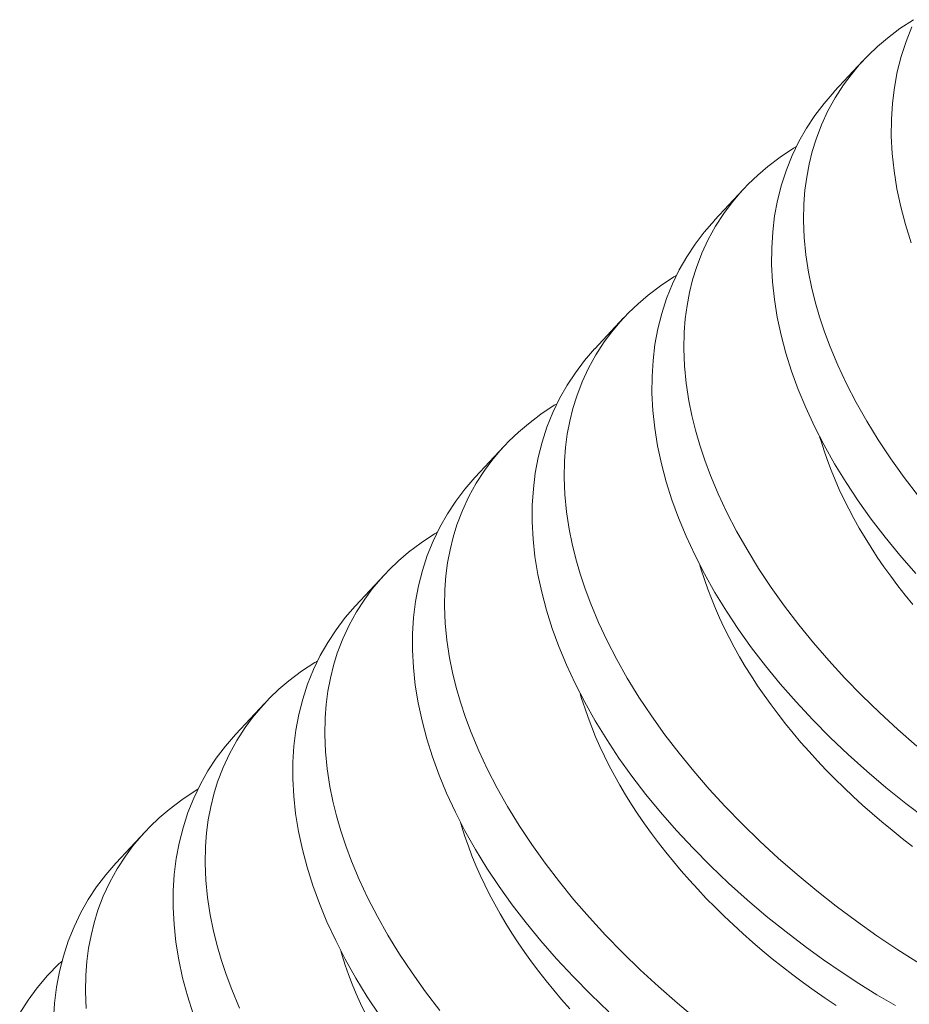
# Model space of a CAD drawing. Extents: x -69 to 631, y -7 to 112.
# Drawn here: x 143 to 143, y 21 to 22 of the extents above; entities that cross this region are included whole.
import ezdxf

# ---------------------------------------------------------------- set-up
doc = ezdxf.new("R2010")
doc.units = 0
doc.header["$LTSCALE"] = 0.125
doc.header["$MEASUREMENT"] = 0
doc.layers.get('0').update_dxf_attribs({"linetype": 'CONTINUOUS', "lineweight": 15})

msp = doc.modelspace()

# ---------------------------------------------------------------- linework, layer by layer
at = {"color": 8}
for p, q in [((143.43421, 21.64817), (143.42467, 21.63793)), ((143.3943, 21.6053), (143.38477, 21.59506)), ((143.3544, 21.56244), (143.34487, 21.55219)), ((143.3145, 21.51957), (143.30496, 21.50933)), ((143.2746, 21.47671), (143.26506, 21.46646)), ((143.23469, 21.43384), (143.22516, 21.4236)), ((143.19479, 21.39097), (143.18526, 21.38073))]:
    msp.add_line(p, q, dxfattribs=at)
at = {"color": 8, "flags": 128}
for points in [[(143.45272, 21.503), (143.44798, 21.50921), (143.44351, 21.51547), (143.43934, 21.52176), (143.43547, 21.52807), (143.43197, 21.53426), (143.42877, 21.54046), (143.42588, 21.54665), (143.42331, 21.5528), (143.42143, 21.55785), (143.41976, 21.56287), (143.41832, 21.56786), (143.4171, 21.57281), (143.41611, 21.5777), (143.41521, 21.58355), (143.41465, 21.58931), (143.41443, 21.59497), (143.41454, 21.60053), (143.41489, 21.60502), (143.41547, 21.60943), (143.41628, 21.61375), (143.41732, 21.61798), (143.41859, 21.6221), (143.4204, 21.62686), (143.42253, 21.63147), (143.42498, 21.63591), (143.42774, 21.64018), (143.43025, 21.64356), (143.43298, 21.64681), (143.43591, 21.64994), (143.43904, 21.65293), (143.44238, 21.65577), (143.44656, 21.65894), (143.45102, 21.66191)], [(143.45053, 21.65951), (143.44859, 21.65466), (143.44696, 21.64966), (143.44566, 21.64452), (143.4447, 21.63934), (143.44404, 21.63403), (143.4437, 21.62861), (143.44367, 21.62309), (143.44397, 21.61732), (143.4446, 21.61147), (143.44556, 21.60554), (143.44684, 21.59955), (143.44843, 21.59357), (143.45033, 21.58754)], [(143.42467, 21.63792), (143.42459, 21.63784), (143.42124, 21.63398), (143.41816, 21.62994), (143.41538, 21.62571), (143.41288, 21.62133), (143.41063, 21.61664), (143.40869, 21.6118), (143.40706, 21.60679), (143.40576, 21.60165), (143.40479, 21.59647), (143.40414, 21.59116), (143.4038, 21.58574), (143.40377, 21.58022), (143.40407, 21.57446), (143.4047, 21.5686), (143.40566, 21.56267), (143.40694, 21.55668), (143.40852, 21.5507), (143.41042, 21.54467), (143.41263, 21.53861), (143.41515, 21.53254), (143.41805, 21.52628), (143.42126, 21.52002), (143.42478, 21.51377), (143.42859, 21.50756), (143.43266, 21.50143), (143.43701, 21.49534), (143.44164, 21.4893), (143.44653, 21.48333), (143.45182, 21.47728)], [(143.45217, 21.41966), (143.44584, 21.42519), (143.43972, 21.43083), (143.43382, 21.43657), (143.42821, 21.44235), (143.42283, 21.44821), (143.4177, 21.45414), (143.41282, 21.46013), (143.40808, 21.46634), (143.40361, 21.4726), (143.39944, 21.4789), (143.39557, 21.4852), (143.39207, 21.4914), (143.38887, 21.4976), (143.38598, 21.50378), (143.3834, 21.50994), (143.38152, 21.51498), (143.37986, 21.52001), (143.37842, 21.52499), (143.3772, 21.52994), (143.37621, 21.53484), (143.37531, 21.54068), (143.37475, 21.54644), (143.37453, 21.55211), (143.37464, 21.55766), (143.37499, 21.56215), (143.37557, 21.56656), (143.37638, 21.57089), (143.37742, 21.57511), (143.37869, 21.57924), (143.38049, 21.584), (143.38262, 21.58861), (143.38507, 21.59305), (143.38784, 21.59731), (143.39035, 21.60069), (143.39307, 21.60395), (143.39601, 21.60707), (143.39914, 21.61006), (143.40247, 21.61291), (143.40666, 21.61608), (143.41112, 21.61905), (143.41205, 21.6196)], [(143.38477, 21.59506), (143.38469, 21.59497), (143.38133, 21.59111), (143.37826, 21.58707), (143.37548, 21.58285), (143.37298, 21.57846), (143.37073, 21.57378), (143.36878, 21.56893), (143.36716, 21.56393), (143.36586, 21.55879), (143.36489, 21.5536), (143.36424, 21.54829), (143.3639, 21.54287), (143.36387, 21.53736), (143.36417, 21.53159), (143.3648, 21.52574), (143.36575, 21.51981), (143.36703, 21.51382), (143.36862, 21.50783), (143.37052, 21.5018), (143.37273, 21.49574), (143.37525, 21.48967), (143.37814, 21.48341), (143.38136, 21.47716), (143.38488, 21.47091), (143.38869, 21.46469), (143.39276, 21.45856), (143.39711, 21.45247), (143.40174, 21.44643), (143.40662, 21.44047), (143.41191, 21.43441), (143.41747, 21.42844), (143.42328, 21.42257), (143.42932, 21.41682), (143.4355, 21.41127), (143.44189, 21.40584), (143.44848, 21.40056), (143.45526, 21.39542)], [(143.45309, 21.34717), (143.44589, 21.35174), (143.43889, 21.35643), (143.43203, 21.36128), (143.42533, 21.36627), (143.4188, 21.37139), (143.41227, 21.3768), (143.40594, 21.38232), (143.39982, 21.38797), (143.39392, 21.39371), (143.38831, 21.39948), (143.38293, 21.40534), (143.3778, 21.41128), (143.37292, 21.41727), (143.36817, 21.42348), (143.36371, 21.42974), (143.35953, 21.43603), (143.35566, 21.44234), (143.35217, 21.44853), (143.34897, 21.45473), (143.34608, 21.46092), (143.3435, 21.46707), (143.34162, 21.47212), (143.33996, 21.47714), (143.33852, 21.48213), (143.3373, 21.48708), (143.3363, 21.49197), (143.33541, 21.49781), (143.33485, 21.50357), (143.33462, 21.50924), (143.33474, 21.51479), (143.33508, 21.51929), (143.33566, 21.5237), (143.33648, 21.52802), (143.33752, 21.53225), (143.33879, 21.53637), (143.34059, 21.54113), (143.34272, 21.54574), (143.34517, 21.55018), (143.34793, 21.55445), (143.35045, 21.55783), (143.35317, 21.56108), (143.3561, 21.56421), (143.35924, 21.56719), (143.36257, 21.57004), (143.36676, 21.57321), (143.37121, 21.57618), (143.37215, 21.57673)], [(143.34487, 21.55219), (143.34478, 21.55211), (143.34143, 21.54825), (143.33836, 21.5442), (143.33557, 21.53998), (143.33308, 21.53559), (143.33082, 21.53091), (143.32888, 21.52606), (143.32726, 21.52106), (143.32595, 21.51592), (143.32499, 21.51074), (143.32434, 21.50543), (143.32399, 21.50001), (143.32397, 21.49449), (143.32427, 21.48873), (143.32489, 21.48287), (143.32585, 21.47694), (143.32713, 21.47095), (143.32872, 21.46497), (143.33062, 21.45894), (143.33283, 21.45288), (143.33534, 21.4468), (143.33824, 21.44055), (143.34145, 21.43429), (143.34497, 21.42804), (143.34879, 21.42182), (143.35286, 21.41569), (143.35721, 21.4096), (143.36184, 21.40357), (143.36672, 21.3976), (143.37201, 21.39155), (143.37757, 21.38558), (143.38338, 21.3797), (143.38942, 21.37395), (143.3956, 21.3684), (143.40199, 21.36298), (143.40858, 21.35769), (143.41536, 21.35255), (143.42107, 21.34844), (143.42691, 21.34443), (143.43285, 21.34053), (143.43889, 21.33676), (143.44502, 21.33311)], [(143.37889, 21.32853), (143.37237, 21.33393), (143.36604, 21.33946), (143.35991, 21.3451), (143.35402, 21.35084), (143.34841, 21.35662), (143.34303, 21.36248), (143.33789, 21.36841), (143.33302, 21.3744), (143.32827, 21.38061), (143.32381, 21.38687), (143.31963, 21.39316), (143.31576, 21.39947), (143.31226, 21.40567), (143.30907, 21.41186), (143.30618, 21.41805), (143.3036, 21.42421), (143.30172, 21.42925), (143.30006, 21.43427), (143.29861, 21.43926), (143.29739, 21.44421), (143.2964, 21.44911), (143.29551, 21.45495), (143.29495, 21.46071), (143.29472, 21.46637), (143.29483, 21.47193), (143.29518, 21.47642), (143.29576, 21.48083), (143.29657, 21.48515), (143.29761, 21.48938), (143.29888, 21.49351), (143.30069, 21.49827), (143.30282, 21.50287), (143.30527, 21.50732), (143.30803, 21.51158), (143.31054, 21.51496), (143.31327, 21.51822), (143.3162, 21.52134), (143.31934, 21.52433), (143.32267, 21.52717), (143.32686, 21.53035), (143.33131, 21.53332), (143.33225, 21.53386)], [(143.41979, 21.52285), (143.42025, 21.52132), (143.42126, 21.51812), (143.42237, 21.51492), (143.42359, 21.5117), (143.42491, 21.50848), (143.42633, 21.50525), (143.42785, 21.50202), (143.42947, 21.49879), (143.43119, 21.49555), (143.433, 21.49232), (143.43491, 21.4891), (143.43692, 21.48588), (143.43901, 21.48268), (143.4412, 21.47948), (143.44348, 21.4763), (143.44585, 21.47314), (143.4483, 21.46999), (143.45084, 21.46687)], [(143.30497, 21.50933), (143.30488, 21.50924), (143.30153, 21.50538), (143.29846, 21.50134), (143.29567, 21.49712), (143.29318, 21.49273), (143.29092, 21.48805), (143.28898, 21.4832), (143.28736, 21.4782), (143.28605, 21.47306), (143.28509, 21.46787), (143.28443, 21.46256), (143.28409, 21.45714), (143.28406, 21.45163), (143.28436, 21.44586), (143.28499, 21.44), (143.28595, 21.43407), (143.28723, 21.42808), (143.28882, 21.4221), (143.29072, 21.41607), (143.29293, 21.41001), (143.29544, 21.40394), (143.29834, 21.39768), (143.30155, 21.39142), (143.30507, 21.38518), (143.30888, 21.37896), (143.31295, 21.37283), (143.31731, 21.36674), (143.32193, 21.3607), (143.32682, 21.35474), (143.33211, 21.34868), (143.33767, 21.34271), (143.34348, 21.33684), (143.34952, 21.33108)], [(143.29311, 21.33153), (143.28837, 21.33775), (143.2839, 21.34401), (143.27973, 21.3503), (143.27586, 21.3566), (143.27236, 21.3628), (143.26916, 21.369), (143.26627, 21.37518), (143.2637, 21.38134), (143.26182, 21.38639), (143.26015, 21.39141), (143.25871, 21.3964), (143.25749, 21.40134), (143.2565, 21.40624), (143.25561, 21.41208), (143.25504, 21.41784), (143.25482, 21.42351), (143.25493, 21.42906), (143.25528, 21.43355), (143.25586, 21.43797), (143.25667, 21.44229), (143.25771, 21.44652), (143.25898, 21.45064), (143.26079, 21.4554), (143.26292, 21.46001), (143.26537, 21.46445), (143.26813, 21.46871), (143.27064, 21.47209), (143.27337, 21.47535), (143.2763, 21.47847), (143.27943, 21.48146), (143.28277, 21.48431), (143.28695, 21.48748), (143.29141, 21.49045), (143.29234, 21.491)], [(143.37989, 21.47999), (143.38034, 21.47845), (143.38136, 21.47526), (143.38247, 21.47205), (143.38369, 21.46884), (143.38501, 21.46561), (143.38643, 21.46239), (143.38795, 21.45915), (143.38957, 21.45592), (143.39129, 21.45269), (143.3931, 21.44946), (143.39501, 21.44623), (143.39702, 21.44302), (143.39911, 21.43981), (143.4013, 21.43662), (143.40358, 21.43344), (143.40594, 21.43027), (143.4084, 21.42713), (143.41093, 21.424), (143.41355, 21.4209), (143.41626, 21.41782), (143.41904, 21.41477), (143.4219, 21.41175), (143.42483, 21.40876), (143.42784, 21.40581), (143.43092, 21.40289), (143.43407, 21.4), (143.43728, 21.39716), (143.44057, 21.39436), (143.44391, 21.3916), (143.44732, 21.38888), (143.45078, 21.38621)], [(143.26506, 21.46646), (143.26498, 21.46637), (143.26163, 21.46252), (143.25856, 21.45847), (143.25577, 21.45425), (143.25328, 21.44986), (143.25102, 21.44518), (143.24908, 21.44033), (143.24745, 21.43533), (143.24615, 21.43019), (143.24518, 21.42501), (143.24453, 21.4197), (143.24419, 21.41428), (143.24416, 21.40876), (143.24446, 21.40299), (143.24509, 21.39714), (143.24605, 21.39121), (143.24733, 21.38522), (143.24891, 21.37924), (143.25082, 21.37321), (143.25303, 21.36715), (143.25554, 21.36107), (143.25844, 21.35482), (143.26165, 21.34856), (143.26517, 21.34231), (143.26898, 21.33609), (143.27305, 21.32996)], [(143.22637, 21.33232), (143.2238, 21.33847), (143.22192, 21.34352), (143.22025, 21.34854), (143.21881, 21.35353), (143.21759, 21.35848), (143.2166, 21.36337), (143.2157, 21.36922), (143.21514, 21.37498), (143.21492, 21.38064), (143.21503, 21.3862), (143.21538, 21.39069), (143.21596, 21.3951), (143.21677, 21.39942), (143.21781, 21.40365), (143.21908, 21.40778), (143.22089, 21.41253), (143.22302, 21.41714), (143.22546, 21.42158), (143.22823, 21.42585), (143.23074, 21.42923), (143.23346, 21.43248), (143.2364, 21.43561), (143.23953, 21.4386), (143.24286, 21.44144), (143.24705, 21.44462), (143.25151, 21.44758), (143.25244, 21.44813)], [(143.33999, 21.43712), (143.34044, 21.43558), (143.34145, 21.43239), (143.34257, 21.42919), (143.34379, 21.42597), (143.34511, 21.42275), (143.34653, 21.41952), (143.34805, 21.41629), (143.34967, 21.41305), (143.35139, 21.40982), (143.3532, 21.40659), (143.35511, 21.40337), (143.35711, 21.40015), (143.35921, 21.39695), (143.3614, 21.39375), (143.36368, 21.39057), (143.36604, 21.38741), (143.36849, 21.38426), (143.37103, 21.38114), (143.37365, 21.37803), (143.37635, 21.37496), (143.37913, 21.37191), (143.38199, 21.36889), (143.38493, 21.3659), (143.38794, 21.36294), (143.39102, 21.36002), (143.39417, 21.35714), (143.39738, 21.35429), (143.40066, 21.35149), (143.40401, 21.34873), (143.40741, 21.34601), (143.41088, 21.34335), (143.4144, 21.34073), (143.41797, 21.33816), (143.42159, 21.33564), (143.42526, 21.33318)], [(143.22516, 21.42359), (143.22508, 21.42351), (143.22173, 21.41965), (143.21865, 21.41561), (143.21587, 21.41138), (143.21337, 21.407), (143.21112, 21.40231), (143.20918, 21.39747), (143.20755, 21.39246), (143.20625, 21.38732), (143.20528, 21.38214), (143.20463, 21.37683), (143.20429, 21.37141), (143.20426, 21.36589), (143.20456, 21.36013), (143.20519, 21.35427), (143.20614, 21.34834), (143.20742, 21.34235), (143.20901, 21.33637), (143.21091, 21.33034)], [(143.17524, 21.33211), (143.17501, 21.33778), (143.17513, 21.34333), (143.17548, 21.34782), (143.17606, 21.35223), (143.17687, 21.35656), (143.17791, 21.36078), (143.17918, 21.36491), (143.18098, 21.36967), (143.18311, 21.37428), (143.18556, 21.37872), (143.18832, 21.38298), (143.19084, 21.38636), (143.19356, 21.38962), (143.19649, 21.39274), (143.19963, 21.39573), (143.20296, 21.39858), (143.20715, 21.40175), (143.21161, 21.40472), (143.21254, 21.40527)], [(143.30009, 21.39425), (143.30054, 21.39272), (143.30155, 21.38953), (143.30267, 21.38632), (143.30388, 21.38311), (143.3052, 21.37988), (143.30663, 21.37665), (143.30815, 21.37342), (143.30977, 21.37019), (143.31148, 21.36696), (143.3133, 21.36373), (143.31521, 21.3605), (143.31721, 21.35729), (143.31931, 21.35408), (143.3215, 21.35088), (143.32377, 21.3477), (143.32614, 21.34454), (143.32859, 21.3414), (143.33113, 21.33827), (143.33375, 21.33517), (143.33645, 21.33209)], [(143.18526, 21.38073), (143.18517, 21.38064), (143.18182, 21.37678), (143.17875, 21.37274), (143.17596, 21.36852), (143.17347, 21.36413), (143.17122, 21.35945), (143.16927, 21.3546), (143.16765, 21.3496), (143.16635, 21.34446), (143.16538, 21.33927), (143.16473, 21.33396), (143.16439, 21.32854)], [(143.26019, 21.35139), (143.26064, 21.34985), (143.26165, 21.34666), (143.26276, 21.34346), (143.26398, 21.34024), (143.2653, 21.33702), (143.26672, 21.33379), (143.26824, 21.33056)], [(143.16724, 21.34797), (143.16617, 21.34701), (143.16241, 21.34315), (143.15896, 21.33908), (143.15588, 21.33492), (143.1531, 21.33058)]]:
    msp.add_lwpolyline(points, dxfattribs=at)

doc.saveas('drawing.dxf')
